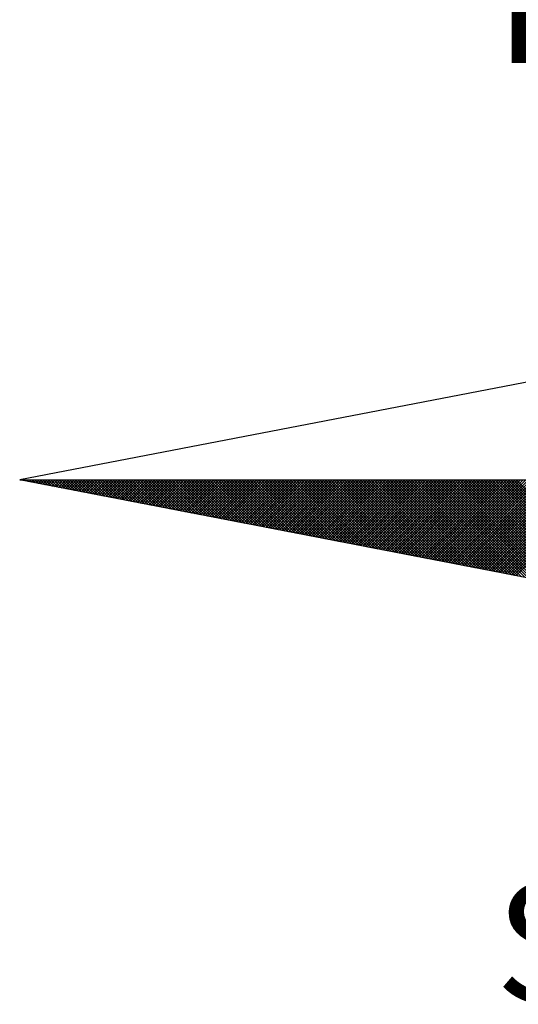
# Model space of a CAD drawing. Extents: x 484.2 to 536.1, y 484.1 to 557.5.
# Drawn here: x 520.4 to 521.9, y 540.6 to 543.5 of the extents above; entities that cross this region are included whole.
import ezdxf

# ---------------------------------------------------------------- set-up
doc = ezdxf.new("R2010")
doc.units = 0
doc.header["$MEASUREMENT"] = 0
doc.layers.get('0').update_dxf_attribs({"linetype": 'CONTINUOUS'})
doc.layers.add('NORTE', color=7, linetype='CONTINUOUS')
doc.styles.add('ROMANT', font='romant', dxfattribs={"height": 0.2})

# ---------------------------------------------------------------- blocks, each defined once
blk = doc.blocks.new('*X22')
at = {"color": 0}
for p, q in [((182552.6751, 1662935.5046), (182552.6757, 1662935.5052)), ((182552.6857, 1662935.5025), (182552.683, 1662935.5052)), ((182552.6899, 1662935.5017), (182552.6934, 1662935.5052)), ((182552.7076, 1662935.4983), (182552.7007, 1662935.5052)), ((182552.7047, 1662935.4989), (182552.711, 1662935.5052)), ((182552.7295, 1662935.4941), (182552.7184, 1662935.5052)), ((182552.7195, 1662935.496), (182552.7287, 1662935.5052)), ((182552.7343, 1662935.4931), (182552.7464, 1662935.5052)), ((182552.7514, 1662935.4899), (182552.7361, 1662935.5052)), ((182552.7492, 1662935.4903), (182552.7641, 1662935.5052)), ((182552.7733, 1662935.4856), (182552.7538, 1662935.5052)), ((182552.764, 1662935.4874), (182552.7817, 1662935.5052)), ((182552.7952, 1662935.4814), (182552.7714, 1662935.5052)), ((182552.7788, 1662935.4846), (182552.7994, 1662935.5052)), ((182552.8171, 1662935.4772), (182552.7891, 1662935.5052)), ((182552.7936, 1662935.4817), (182552.8171, 1662935.5052)), ((182552.839, 1662935.4729), (182552.8068, 1662935.5052)), ((182552.8084, 1662935.4789), (182552.8348, 1662935.5052)), ((182552.8233, 1662935.476), (182552.8525, 1662935.5052)), ((182552.8609, 1662935.4687), (182552.8245, 1662935.5052)), ((182552.8381, 1662935.4731), (182552.8701, 1662935.5052)), ((182552.8828, 1662935.4645), (182552.8421, 1662935.5052)), ((182552.8529, 1662935.4703), (182552.8878, 1662935.5052)), ((182552.9047, 1662935.4603), (182552.8598, 1662935.5052)), ((182552.8677, 1662935.4674), (182552.9055, 1662935.5052)), ((182552.9266, 1662935.456), (182552.8775, 1662935.5052)), ((182552.8825, 1662935.4646), (182552.9232, 1662935.5052)), ((182552.9485, 1662935.4518), (182552.8952, 1662935.5052)), ((182552.8973, 1662935.4617), (182552.9408, 1662935.5052)), ((182552.9122, 1662935.4588), (182552.9585, 1662935.5052)), ((182552.9705, 1662935.4476), (182552.9129, 1662935.5052)), ((182552.927, 1662935.456), (182552.9762, 1662935.5052)), ((182552.9924, 1662935.4434), (182552.9305, 1662935.5052)), ((182552.9418, 1662935.4531), (182552.9939, 1662935.5052)), ((182553.0143, 1662935.4391), (182552.9482, 1662935.5052)), ((182552.9566, 1662935.4503), (182553.0116, 1662935.5052)), ((182553.0362, 1662935.4349), (182552.9659, 1662935.5052)), ((182552.9714, 1662935.4474), (182553.0292, 1662935.5052)), ((182553.0581, 1662935.4307), (182552.9836, 1662935.5052)), ((182552.9863, 1662935.4445), (182553.0469, 1662935.5052)), ((182553.0011, 1662935.4417), (182553.0646, 1662935.5052)), ((182553.08, 1662935.4265), (182553.0012, 1662935.5052)), ((182553.0159, 1662935.4388), (182553.0823, 1662935.5052)), ((182553.1019, 1662935.4222), (182553.0189, 1662935.5052)), ((182553.0307, 1662935.436), (182553.0999, 1662935.5052)), ((182553.1238, 1662935.418), (182553.0366, 1662935.5052)), ((182553.0455, 1662935.4331), (182553.1176, 1662935.5052)), ((182553.1457, 1662935.4138), (182553.0543, 1662935.5052)), ((182553.0604, 1662935.4302), (182553.1353, 1662935.5052)), ((182553.1676, 1662935.4096), (182553.0719, 1662935.5052)), ((182553.0752, 1662935.4274), (182553.153, 1662935.5052)), ((182553.1895, 1662935.4053), (182553.0896, 1662935.5052)), ((182553.09, 1662935.4245), (182553.1707, 1662935.5052)), ((182553.1048, 1662935.4217), (182553.1883, 1662935.5052)), ((182553.2114, 1662935.4011), (182553.1073, 1662935.5052)), ((182553.1196, 1662935.4188), (182553.206, 1662935.5052)), ((182553.2333, 1662935.3969), (182553.125, 1662935.5052)), ((182553.1344, 1662935.4159), (182553.2237, 1662935.5052)), ((182553.2552, 1662935.3926), (182553.1427, 1662935.5052)), ((182553.1493, 1662935.4131), (182553.2414, 1662935.5052)), ((182553.2771, 1662935.3884), (182553.1603, 1662935.5052)), ((182553.1641, 1662935.4102), (182553.259, 1662935.5052)), ((182553.299, 1662935.3842), (182553.178, 1662935.5052)), ((182553.1789, 1662935.4074), (182553.2767, 1662935.5052)), ((182553.1937, 1662935.4045), (182553.2944, 1662935.5052)), ((182553.3209, 1662935.38), (182553.1957, 1662935.5052)), ((182553.2085, 1662935.4017), (182553.3121, 1662935.5052)), ((182553.3428, 1662935.3757), (182553.2134, 1662935.5052)), ((182553.2234, 1662935.3988), (182553.3298, 1662935.5052)), ((182553.3647, 1662935.3715), (182553.231, 1662935.5052)), ((182553.2382, 1662935.3959), (182553.3474, 1662935.5052)), ((182553.3866, 1662935.3673), (182553.2487, 1662935.5052)), ((182553.253, 1662935.3931), (182553.3651, 1662935.5052)), ((182553.4085, 1662935.3631), (182553.2664, 1662935.5052)), ((182553.2678, 1662935.3902), (182553.3828, 1662935.5052)), ((182553.2826, 1662935.3874), (182553.4005, 1662935.5052)), ((182553.4304, 1662935.3588), (182553.2841, 1662935.5052)), ((182553.2974, 1662935.3845), (182553.4181, 1662935.5052)), ((182553.4523, 1662935.3546), (182553.3018, 1662935.5052)), ((182553.3123, 1662935.3816), (182553.4358, 1662935.5052)), ((182553.4742, 1662935.3504), (182553.3194, 1662935.5052)), ((182553.3271, 1662935.3788), (182553.4535, 1662935.5052)), ((182553.4961, 1662935.3462), (182553.3371, 1662935.5052)), ((182553.3419, 1662935.3759), (182553.4712, 1662935.5052)), ((182553.5181, 1662935.3419), (182553.3548, 1662935.5052)), ((182553.3567, 1662935.3731), (182553.4889, 1662935.5052)), ((182553.3715, 1662935.3702), (182553.5065, 1662935.5052)), ((182553.54, 1662935.3377), (182553.3725, 1662935.5052)), ((182553.3864, 1662935.3673), (182553.5242, 1662935.5052)), ((182553.5619, 1662935.3335), (182553.3901, 1662935.5052)), ((182553.4012, 1662935.3645), (182553.5419, 1662935.5052)), ((182553.5838, 1662935.3293), (182553.4078, 1662935.5052)), ((182553.416, 1662935.3616), (182553.5596, 1662935.5052)), ((182553.6057, 1662935.325), (182553.4255, 1662935.5052)), ((182553.4308, 1662935.3588), (182553.5772, 1662935.5052)), ((182553.6276, 1662935.3208), (182553.4432, 1662935.5052)), ((182553.4456, 1662935.3559), (182553.5949, 1662935.5052)), ((182553.4605, 1662935.353), (182553.6126, 1662935.5052)), ((182553.6495, 1662935.3166), (182553.4609, 1662935.5052)), ((182553.4753, 1662935.3502), (182553.6303, 1662935.5052)), ((182553.6714, 1662935.3124), (182553.4785, 1662935.5052)), ((182553.4901, 1662935.3473), (182553.648, 1662935.5052)), ((182553.6933, 1662935.3081), (182553.4962, 1662935.5052)), ((182553.5049, 1662935.3445), (182553.6656, 1662935.5052)), ((182553.7152, 1662935.3039), (182553.5139, 1662935.5052)), ((182553.5197, 1662935.3416), (182553.6833, 1662935.5052)), ((182553.7371, 1662935.2997), (182553.5316, 1662935.5052)), ((182553.5345, 1662935.3388), (182553.701, 1662935.5052)), ((182553.759, 1662935.2954), (182553.5492, 1662935.5052)), ((182553.5494, 1662935.3359), (182553.7187, 1662935.5052)), ((182553.5642, 1662935.333), (182553.7363, 1662935.5052)), ((182553.7809, 1662935.2912), (182553.5669, 1662935.5052)), ((182553.579, 1662935.3302), (182553.754, 1662935.5052)), ((182553.8028, 1662935.287), (182553.5846, 1662935.5052)), ((182553.5938, 1662935.3273), (182553.7717, 1662935.5052)), ((182553.8247, 1662935.2828), (182553.6023, 1662935.5052)), ((182553.6086, 1662935.3245), (182553.7894, 1662935.5052)), ((182553.8466, 1662935.2785), (182553.62, 1662935.5052)), ((182553.6235, 1662935.3216), (182553.8071, 1662935.5052)), ((182553.8685, 1662935.2743), (182553.6376, 1662935.5052)), ((182553.6383, 1662935.3187), (182553.8247, 1662935.5052)), ((182553.6531, 1662935.3159), (182553.8424, 1662935.5052)), ((182553.8904, 1662935.2701), (182553.6553, 1662935.5052)), ((182553.6679, 1662935.313), (182553.8601, 1662935.5052)), ((182553.9123, 1662935.2659), (182553.673, 1662935.5052)), ((182553.6827, 1662935.3102), (182553.8778, 1662935.5052)), ((182553.9342, 1662935.2616), (182553.6907, 1662935.5052)), ((182553.6975, 1662935.3073), (182553.8954, 1662935.5052)), ((182553.9561, 1662935.2574), (182553.7083, 1662935.5052)), ((182553.7124, 1662935.3044), (182553.9131, 1662935.5052)), ((182553.978, 1662935.2532), (182553.726, 1662935.5052)), ((182553.7272, 1662935.3016), (182553.9308, 1662935.5052)), ((182553.742, 1662935.2987), (182553.9485, 1662935.5052)), ((182553.9999, 1662935.249), (182553.7437, 1662935.5052)), ((182553.7568, 1662935.2959), (182553.9662, 1662935.5052)), ((182554.0218, 1662935.2447), (182553.7614, 1662935.5052)), ((182553.7716, 1662935.293), (182553.9838, 1662935.5052)), ((182554.0437, 1662935.2405), (182553.7791, 1662935.5052)), ((182553.7865, 1662935.2901), (182554.0015, 1662935.5052)), ((182554.0656, 1662935.2363), (182553.7967, 1662935.5052)), ((182553.8013, 1662935.2873), (182554.0192, 1662935.5052)), ((182554.0876, 1662935.2321), (182553.8144, 1662935.5052)), ((182553.8161, 1662935.2844), (182554.0369, 1662935.5052)), ((182553.8309, 1662935.2816), (182554.0545, 1662935.5052)), ((182554.1095, 1662935.2278), (182553.8321, 1662935.5052)), ((182553.8457, 1662935.2787), (182554.0722, 1662935.5052)), ((182554.1314, 1662935.2236), (182553.8498, 1662935.5052)), ((182553.8606, 1662935.2759), (182554.0899, 1662935.5052)), ((182554.1533, 1662935.2194), (182553.8674, 1662935.5052)), ((182553.8754, 1662935.273), (182554.1076, 1662935.5052)), ((182554.1752, 1662935.2151), (182553.8851, 1662935.5052)), ((182553.8902, 1662935.2701), (182554.1253, 1662935.5052)), ((182554.1971, 1662935.2109), (182553.9028, 1662935.5052)), ((182553.905, 1662935.2673), (182554.1429, 1662935.5052)), ((182553.9198, 1662935.2644), (182554.1606, 1662935.5052)), ((182554.219, 1662935.2067), (182553.9205, 1662935.5052)), ((182553.9346, 1662935.2616), (182554.1783, 1662935.5052)), ((182554.2409, 1662935.2025), (182553.9382, 1662935.5052)), ((182553.9495, 1662935.2587), (182554.196, 1662935.5052)), ((182554.2628, 1662935.1982), (182553.9558, 1662935.5052)), ((182553.9643, 1662935.2558), (182554.2136, 1662935.5052)), ((182554.2847, 1662935.194), (182553.9735, 1662935.5052)), ((182553.9791, 1662935.253), (182554.2313, 1662935.5052)), ((182554.3066, 1662935.1898), (182553.9912, 1662935.5052)), ((182553.9939, 1662935.2501), (182554.249, 1662935.5052)), ((182554.0087, 1662935.2473), (182554.2667, 1662935.5052)), ((182554.3285, 1662935.1856), (182554.0089, 1662935.5052)), ((182554.0236, 1662935.2444), (182554.2843, 1662935.5052)), ((182554.3504, 1662935.1813), (182554.0265, 1662935.5052)), ((182554.0384, 1662935.2415), (182554.302, 1662935.5052)), ((182554.3723, 1662935.1771), (182554.0442, 1662935.5052)), ((182554.0532, 1662935.2387), (182554.3197, 1662935.5052)), ((182554.3942, 1662935.1729), (182554.0619, 1662935.5052)), ((182554.068, 1662935.2358), (182554.3374, 1662935.5052)), ((182554.4161, 1662935.1687), (182554.0796, 1662935.5052)), ((182554.0828, 1662935.233), (182554.3551, 1662935.5052)), ((182554.438, 1662935.1644), (182554.0973, 1662935.5052)), ((182554.0976, 1662935.2301), (182554.3727, 1662935.5052)), ((182554.1125, 1662935.2272), (182554.3904, 1662935.5052)), ((182554.4599, 1662935.1602), (182554.1149, 1662935.5052)), ((182554.1273, 1662935.2244), (182554.4081, 1662935.5052)), ((182554.4818, 1662935.156), (182554.1326, 1662935.5052)), ((182554.1421, 1662935.2215), (182554.4258, 1662935.5052)), ((182554.5037, 1662935.1518), (182554.1503, 1662935.5052)), ((182554.1569, 1662935.2187), (182554.4434, 1662935.5052)), ((182554.5256, 1662935.1475), (182554.168, 1662935.5052)), ((182554.1717, 1662935.2158), (182554.4611, 1662935.5052)), ((182554.5475, 1662935.1433), (182554.1856, 1662935.5052)), ((182554.1866, 1662935.2129), (182554.4788, 1662935.5052)), ((182554.2014, 1662935.2101), (182554.4965, 1662935.5052)), ((182554.5694, 1662935.1391), (182554.2033, 1662935.5052)), ((182554.2162, 1662935.2072), (182554.5142, 1662935.5052)), ((182554.5913, 1662935.1348), (182554.221, 1662935.5052)), ((182554.231, 1662935.2044), (182554.5318, 1662935.5052)), ((182554.6132, 1662935.1306), (182554.2387, 1662935.5052)), ((182554.2458, 1662935.2015), (182554.5495, 1662935.5052)), ((182554.6351, 1662935.1264), (182554.2564, 1662935.5052)), ((182554.2607, 1662935.1987), (182554.5672, 1662935.5052)), ((182554.6571, 1662935.1222), (182554.274, 1662935.5052)), ((182554.2755, 1662935.1958), (182554.5849, 1662935.5052)), ((182554.2903, 1662935.1929), (182554.6025, 1662935.5052)), ((182554.679, 1662935.1179), (182554.2917, 1662935.5052)), ((182554.3051, 1662935.1901), (182554.6202, 1662935.5052)), ((182554.7009, 1662935.1137), (182554.3094, 1662935.5052)), ((182554.3199, 1662935.1872), (182554.6379, 1662935.5052)), ((182554.7228, 1662935.1095), (182554.3271, 1662935.5052)), ((182554.3347, 1662935.1844), (182554.6556, 1662935.5052)), ((182554.7447, 1662935.1053), (182554.3447, 1662935.5052)), ((182554.3496, 1662935.1815), (182554.6733, 1662935.5052)), ((182554.7666, 1662935.101), (182554.3624, 1662935.5052)), ((182554.3644, 1662935.1786), (182554.6909, 1662935.5052)), ((182554.3792, 1662935.1758), (182554.7086, 1662935.5052)), ((182554.7885, 1662935.0968), (182554.3801, 1662935.5052)), ((182554.394, 1662935.1729), (182554.7263, 1662935.5052)), ((182554.8104, 1662935.0926), (182554.3978, 1662935.5052)), ((182554.4088, 1662935.1701), (182554.744, 1662935.5052)), ((182554.8323, 1662935.0884), (182554.4155, 1662935.5052)), ((182554.4237, 1662935.1672), (182554.7616, 1662935.5052)), ((182554.8542, 1662935.0841), (182554.4331, 1662935.5052)), ((182554.4385, 1662935.1643), (182554.7793, 1662935.5052)), ((182554.8761, 1662935.0799), (182554.4508, 1662935.5052)), ((182554.4533, 1662935.1615), (182554.797, 1662935.5052)), ((182554.4681, 1662935.1586), (182554.8147, 1662935.5052)), ((182554.898, 1662935.0757), (182554.4685, 1662935.5052)), ((182554.4829, 1662935.1558), (182554.8324, 1662935.5052)), ((182554.9199, 1662935.0715), (182554.4862, 1662935.5052)), ((182554.4977, 1662935.1529), (182554.85, 1662935.5052)), ((182554.9418, 1662935.0672), (182554.5038, 1662935.5052)), ((182554.5126, 1662935.15), (182554.8677, 1662935.5052)), ((182554.9637, 1662935.063), (182554.5215, 1662935.5052)), ((182554.5274, 1662935.1472), (182554.8854, 1662935.5052)), ((182554.9856, 1662935.0588), (182554.5392, 1662935.5052)), ((182554.5422, 1662935.1443), (182554.9031, 1662935.5052)), ((182555.0075, 1662935.0546), (182554.5569, 1662935.5052)), ((182554.557, 1662935.1415), (182554.9207, 1662935.5052)), ((182554.5718, 1662935.1386), (182554.9384, 1662935.5052)), ((182555.0294, 1662935.0503), (182554.5746, 1662935.5052)), ((182554.5867, 1662935.1358), (182554.9561, 1662935.5052)), ((182555.0513, 1662935.0461), (182554.5922, 1662935.5052)), ((182554.6015, 1662935.1329), (182554.9738, 1662935.5052)), ((182555.0732, 1662935.0419), (182554.6099, 1662935.5052)), ((182554.6163, 1662935.13), (182554.9915, 1662935.5052)), ((182555.0951, 1662935.0376), (182554.6276, 1662935.5052)), ((182554.6311, 1662935.1272), (182555.0091, 1662935.5052)), ((182555.117, 1662935.0334), (182554.6453, 1662935.5052)), ((182554.6459, 1662935.1243), (182555.0268, 1662935.5052)), ((182554.6608, 1662935.1215), (182555.0445, 1662935.5052)), ((182555.1389, 1662935.0292), (182554.6629, 1662935.5052)), ((182554.6756, 1662935.1186), (182555.0622, 1662935.5052)), ((182555.1608, 1662935.025), (182554.6806, 1662935.5052)), ((182554.6904, 1662935.1157), (182555.0798, 1662935.5052)), ((182555.1827, 1662935.0207), (182554.6983, 1662935.5052)), ((182554.7052, 1662935.1129), (182555.0975, 1662935.5052)), ((182555.2047, 1662935.0165), (182554.716, 1662935.5052)), ((182554.72, 1662935.11), (182555.1152, 1662935.5052)), ((182555.2266, 1662935.0123), (182554.7337, 1662935.5052)), ((182554.7348, 1662935.1072), (182555.1329, 1662935.5052)), ((182554.7497, 1662935.1043), (182555.1506, 1662935.5052)), ((182555.2485, 1662935.0081), (182554.7513, 1662935.5052)), ((182554.7645, 1662935.1014), (182555.1682, 1662935.5052)), ((182555.2704, 1662935.0038), (182554.769, 1662935.5052)), ((182554.7793, 1662935.0986), (182555.1859, 1662935.5052)), ((182555.2923, 1662934.9996), (182554.7867, 1662935.5052)), ((182554.7941, 1662935.0957), (182555.2036, 1662935.5052)), ((182555.3142, 1662934.9954), (182554.8044, 1662935.5052)), ((182554.8089, 1662935.0929), (182555.2213, 1662935.5052)), ((182555.3361, 1662934.9912), (182554.822, 1662935.5052)), ((182554.8238, 1662935.09), (182555.2389, 1662935.5052)), ((182554.8386, 1662935.0871), (182555.2566, 1662935.5052)), ((182555.358, 1662934.9869), (182554.8397, 1662935.5052)), ((182554.8534, 1662935.0843), (182555.2743, 1662935.5052)), ((182555.3799, 1662934.9827), (182554.8574, 1662935.5052)), ((182554.8682, 1662935.0814), (182555.292, 1662935.5052)), ((182555.4018, 1662934.9785), (182554.8751, 1662935.5052)), ((182554.883, 1662935.0786), (182555.3097, 1662935.5052)), ((182555.4237, 1662934.9743), (182554.8927, 1662935.5052)), ((182554.8978, 1662935.0757), (182555.3273, 1662935.5052)), ((182555.4456, 1662934.97), (182554.9104, 1662935.5052)), ((182554.9127, 1662935.0729), (182555.345, 1662935.5052)), ((182554.9275, 1662935.07), (182555.3627, 1662935.5052)), ((182555.4675, 1662934.9658), (182554.9281, 1662935.5052)), ((182554.9423, 1662935.0671), (182555.3804, 1662935.5052)), ((182555.4894, 1662934.9616), (182554.9458, 1662935.5052)), ((182554.9571, 1662935.0643), (182555.398, 1662935.5052)), ((182555.5113, 1662934.9573), (182554.9635, 1662935.5052)), ((182554.9719, 1662935.0614), (182555.4157, 1662935.5052)), ((182555.5332, 1662934.9531), (182554.9811, 1662935.5052)), ((182554.9868, 1662935.0586), (182555.4334, 1662935.5052)), ((182555.5551, 1662934.9489), (182554.9988, 1662935.5052)), ((182555.0016, 1662935.0557), (182555.4511, 1662935.5052)), ((182555.0164, 1662935.0528), (182555.4688, 1662935.5052)), ((182555.577, 1662934.9447), (182555.0165, 1662935.5052)), ((182555.0312, 1662935.05), (182555.4864, 1662935.5052)), ((182555.5989, 1662934.9404), (182555.0342, 1662935.5052)), ((182555.046, 1662935.0471), (182555.5041, 1662935.5052)), ((182555.6208, 1662934.9362), (182555.0518, 1662935.5052)), ((182555.0609, 1662935.0443), (182555.5218, 1662935.5052)), ((182555.6427, 1662934.932), (182555.0695, 1662935.5052)), ((182555.0757, 1662935.0414), (182555.5395, 1662935.5052)), ((182555.6646, 1662934.9278), (182555.0872, 1662935.5052)), ((182555.0905, 1662935.0385), (182555.5571, 1662935.5052)), ((182555.6865, 1662934.9235), (182555.1049, 1662935.5052)), ((182555.1053, 1662935.0357), (182555.5748, 1662935.5052)), ((182555.1201, 1662935.0328), (182555.5925, 1662935.5052)), ((182555.7084, 1662934.9193), (182555.1226, 1662935.5052)), ((182555.1349, 1662935.03), (182555.6102, 1662935.5052)), ((182555.7303, 1662934.9151), (182555.1402, 1662935.5052)), ((182555.1498, 1662935.0271), (182555.6279, 1662935.5052)), ((182555.7522, 1662934.9109), (182555.1579, 1662935.5052)), ((182555.1646, 1662935.0242), (182555.6455, 1662935.5052)), ((182555.7742, 1662934.9066), (182555.1756, 1662935.5052)), ((182555.1794, 1662935.0214), (182555.6632, 1662935.5052)), ((182555.7961, 1662934.9024), (182555.1933, 1662935.5052)), ((182555.1942, 1662935.0185), (182555.6809, 1662935.5052)), ((182555.209, 1662935.0157), (182555.6986, 1662935.5052)), ((182555.818, 1662934.8982), (182555.2109, 1662935.5052)), ((182555.2239, 1662935.0128), (182555.7162, 1662935.5052)), ((182555.8399, 1662934.894), (182555.2286, 1662935.5052)), ((182555.2387, 1662935.01), (182555.7339, 1662935.5052)), ((182555.8618, 1662934.8897), (182555.2463, 1662935.5052)), ((182555.2535, 1662935.0071), (182555.7516, 1662935.5052)), ((182555.8837, 1662934.8855), (182555.264, 1662935.5052)), ((182555.2683, 1662935.0042), (182555.7693, 1662935.5052)), ((182555.9056, 1662934.8813), (182555.2817, 1662935.5052)), ((182555.2831, 1662935.0014), (182555.787, 1662935.5052)), ((182555.2979, 1662934.9985), (182555.8046, 1662935.5052)), ((182555.9275, 1662934.8771), (182555.2993, 1662935.5052)), ((182555.3128, 1662934.9957), (182555.8223, 1662935.5052)), ((182555.9494, 1662934.8728), (182555.317, 1662935.5052)), ((182555.3276, 1662934.9928), (182555.84, 1662935.5052)), ((182555.9713, 1662934.8686), (182555.3347, 1662935.5052)), ((182555.3424, 1662934.9899), (182555.8577, 1662935.5052)), ((182555.9932, 1662934.8644), (182555.3524, 1662935.5052)), ((182555.3572, 1662934.9871), (182555.8753, 1662935.5052)), ((182556.0151, 1662934.8601), (182555.37, 1662935.5052)), ((182555.372, 1662934.9842), (182555.893, 1662935.5052)), ((182555.3869, 1662934.9814), (182555.9107, 1662935.5052)), ((182556.037, 1662934.8559), (182555.3877, 1662935.5052)), ((182555.4017, 1662934.9785), (182555.9284, 1662935.5052)), ((182556.0589, 1662934.8517), (182555.4054, 1662935.5052)), ((182555.4165, 1662934.9756), (182555.9461, 1662935.5052)), ((182556.0808, 1662934.8475), (182555.4231, 1662935.5052)), ((182555.4313, 1662934.9728), (182555.9637, 1662935.5052)), ((182556.1027, 1662934.8432), (182555.4408, 1662935.5052)), ((182555.4461, 1662934.9699), (182555.9814, 1662935.5052)), ((182556.1246, 1662934.839), (182555.4584, 1662935.5052)), ((182555.461, 1662934.9671), (182555.9991, 1662935.5052)), ((182555.4758, 1662934.9642), (182556.0168, 1662935.5052)), ((182556.1465, 1662934.8348), (182555.4761, 1662935.5052)), ((182555.4906, 1662934.9613), (182556.0344, 1662935.5052)), ((182556.1684, 1662934.8306), (182555.4938, 1662935.5052)), ((182555.5054, 1662934.9585), (182556.0521, 1662935.5052)), ((182556.1903, 1662934.8263), (182555.5115, 1662935.5052)), ((182555.5202, 1662934.9556), (182556.0698, 1662935.5052)), ((182556.2122, 1662934.8221), (182555.5291, 1662935.5052)), ((182555.535, 1662934.9528), (182556.0875, 1662935.5052)), ((182556.2341, 1662934.8179), (182555.5468, 1662935.5052)), ((182555.5499, 1662934.9499), (182556.1051, 1662935.5052)), ((182556.256, 1662934.8137), (182555.5645, 1662935.5052)), ((182555.5647, 1662934.947), (182556.1228, 1662935.5052)), ((182555.5795, 1662934.9442), (182556.1405, 1662935.5052)), ((182556.2779, 1662934.8094), (182555.5822, 1662935.5052)), ((182555.5943, 1662934.9413), (182556.1582, 1662935.5052)), ((182556.2998, 1662934.8052), (182555.5999, 1662935.5052)), ((182555.6091, 1662934.9385), (182556.1759, 1662935.5052)), ((182556.3217, 1662934.801), (182555.6175, 1662935.5052)), ((182555.624, 1662934.9356), (182556.1935, 1662935.5052)), ((182556.3437, 1662934.7968), (182555.6352, 1662935.5052)), ((182555.6388, 1662934.9328), (182556.2112, 1662935.5052)), ((182556.3656, 1662934.7925), (182555.6529, 1662935.5052)), ((182555.6536, 1662934.9299), (182556.2289, 1662935.5052)), ((182555.6684, 1662934.927), (182556.2466, 1662935.5052)), ((182556.3875, 1662934.7883), (182555.6706, 1662935.5052)), ((182555.6832, 1662934.9242), (182556.2642, 1662935.5052)), ((182556.4094, 1662934.7841), (182555.6882, 1662935.5052)), ((182555.698, 1662934.9213), (182556.2819, 1662935.5052)), ((182556.4313, 1662934.7798), (182555.7059, 1662935.5052)), ((182555.7129, 1662934.9185), (182556.2996, 1662935.5052)), ((182556.4532, 1662934.7756), (182555.7236, 1662935.5052)), ((182555.7277, 1662934.9156), (182556.3173, 1662935.5052)), ((182556.4751, 1662934.7714), (182555.7413, 1662935.5052)), ((182555.7425, 1662934.9127), (182556.335, 1662935.5052)), ((182555.7573, 1662934.9099), (182556.3526, 1662935.5052)), ((182556.497, 1662934.7672), (182555.759, 1662935.5052)), ((182555.7721, 1662934.907), (182556.3703, 1662935.5052)), ((182556.5189, 1662934.7629), (182555.7766, 1662935.5052)), ((182555.787, 1662934.9042), (182556.388, 1662935.5052)), ((182556.5408, 1662934.7587), (182555.7943, 1662935.5052)), ((182555.8018, 1662934.9013), (182556.4057, 1662935.5052)), ((182556.5627, 1662934.7545), (182555.812, 1662935.5052)), ((182555.8166, 1662934.8984), (182556.4233, 1662935.5052)), ((182556.5846, 1662934.7503), (182555.8297, 1662935.5052)), ((182555.8314, 1662934.8956), (182556.441, 1662935.5052)), ((182555.8462, 1662934.8927), (182556.4587, 1662935.5052)), ((182556.6065, 1662934.746), (182555.8473, 1662935.5052)), ((182555.8611, 1662934.8899), (182556.4764, 1662935.5052)), ((182556.6284, 1662934.7418), (182555.865, 1662935.5052)), ((182555.8759, 1662934.887), (182556.4941, 1662935.5052)), ((182556.6503, 1662934.7376), (182555.8827, 1662935.5052)), ((182555.8907, 1662934.8841), (182556.5117, 1662935.5052)), ((182556.6722, 1662934.7334), (182555.9004, 1662935.5052)), ((182555.9055, 1662934.8813), (182556.5294, 1662935.5052)), ((182556.6941, 1662934.7291), (182555.9181, 1662935.5052)), ((182555.9203, 1662934.8784), (182556.5471, 1662935.5052)), ((182555.9351, 1662934.8756), (182556.5648, 1662935.5052)), ((182556.716, 1662934.7249), (182555.9357, 1662935.5052))]:
    blk.add_line(p, q, dxfattribs=at)
blk = doc.blocks.new('NORTEGEO')
at = {"layer": 'NORTE', "color": 7}
for p, q in [((-1.0785, 1.0785), (-6.6682, 0)), ((-1.0785, -1.0785), (-6.6682, 0)), ((-6.6682, 0), (6.6682, 0))]:
    blk.add_line(p, q, dxfattribs=at)
at = {"layer": 'NORTE'}
blk.add_blockref('*X22', (-182559.3401, -1662935.5052), dxfattribs=at)
at = {"layer": 'NORTE', "color": 7, "style": 'ROMANT'}
for s, p in [('NO', (-3.5412, 2.7415)), ('SO', (-3.5412, -3.4353))]:
    blk.add_text(s, height=0.78147, dxfattribs=at).set_placement(p)

msp = doc.modelspace()

# ---------------------------------------------------------------- block references
at = {"layer": 'NORTE', "ltscale": 0.75, "xscale": 0.4475094932131469, "yscale": 0.4475094932131469, "zscale": 0.4475094932386284}
msp.add_blockref('NORTEGEO', (523.4199, 542.1618), dxfattribs=at)

doc.saveas('drawing.dxf')
